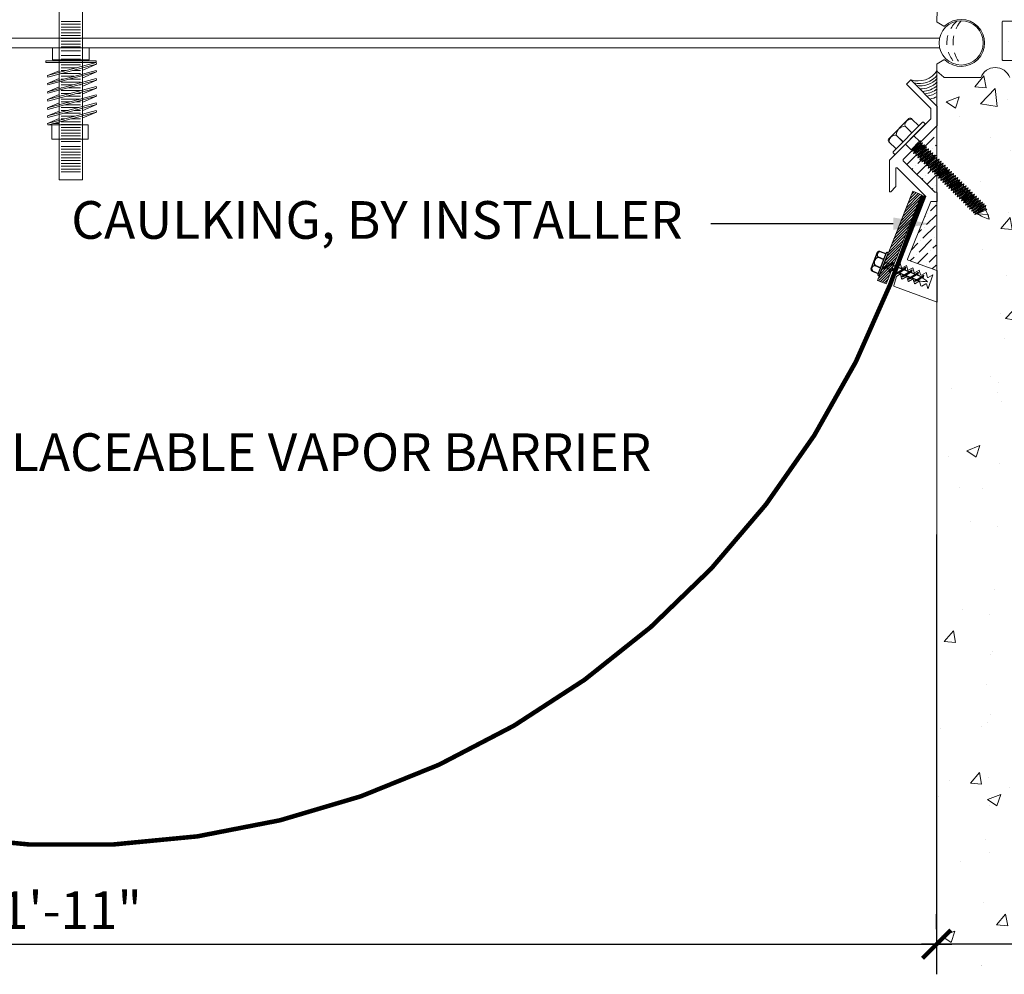
# Model space of a CAD drawing. Units: inches. Extents: x -40.2 to 36.3, y -39.5 to -1.9.
# Drawn here: x 0.1 to 13.1, y -23.7 to -11 of the extents above; entities that cross this region are included whole.
import ezdxf
from ezdxf import colors
from ezdxf.entities.mleader import LeaderData, LeaderLine
from ezdxf.math import Vec2, Vec3

# ---------------------------------------------------------------- set-up
doc = ezdxf.new("R2010")
doc.units = ezdxf.units.IN
doc.header["$MEASUREMENT"] = 0
doc.linetypes.add('DASHED2', pattern=[0.375, 0.25, -0.125])
for name, color, linetype, lineweight in [('Dim - Thin', 1, 'Continuous', 5), ('Hatch - Medium', 5, 'Continuous', 9), ('Object - Regular', 250, 'Continuous', 15)]:
    doc.layers.add(name, color=color, linetype=linetype, lineweight=lineweight)
doc.layers.add('PW-Screws', color=8, linetype='Continuous')
doc.layers.add('PW-Vport', color=5, linetype='Continuous', plot=False)
doc.styles.add('ARCHITXT', font='arial-narrow_[allfont.net].ttf')
doc.dimstyles.new('004', dxfattribs={"dimscale": 4, "dimtxt": 0.125, "dimasz": 0.09375, "dimexe": 0.1, "dimexo": 0.05, "dimgap": 0.05, "dimtad": 1, "dimdec": 4, "dimzin": 3, "dimdsep": 46, "dimlunit": 4, "dimtxsty": 'ARCHITXT', "dimblk": 'ARCHTICK', "dimcen": 0.05, "dimdle": 0.05, "dimclrd": 256, "dimclre": 256, "dimclrt": 256, "dimadec": 0, "dimazin": 0, "dimtfac": 0.7, "dimtdec": 4, "dimtofl": 0, "dimtmove": 0, "dimatfit": 3, "dimfxl": 1, "dimfrac": 1, "dimtolj": 1, "dimtzin": 0, "dimarcsym": 0})

# ---------------------------------------------------------------- blocks, each defined once
blk = doc.blocks.new('rtretrt')
for points in [[(-90.197, 3.948, -0.084602), (-90.231, 3.91), (-90.294, 3.866, -0.148743), (-90.33, 3.853, -1.23465)], [(-90.231, 3.952, -0.060511), (-90.197, 3.948)], [(-90.33, 3.853, 0.176188), (-90.294, 3.855, 0.803357)], [(-90.197, 3.854, -0.084602), (-90.231, 3.816), (-90.294, 3.772, -0.148743), (-90.33, 3.759, -1.23465)], [(-90.231, 3.858, -0.060511), (-90.197, 3.854)], [(-90.197, 3.762, -0.084602), (-90.231, 3.724), (-90.294, 3.68, -0.148743), (-90.33, 3.667, -1.23465)], [(-90.33, 3.759, 0.176188), (-90.294, 3.761, 0.803357)], [(-90.33, 3.667, 0.176188), (-90.294, 3.669, 0.803357)], [(-90.197, 3.669, -0.084602), (-90.231, 3.632), (-90.294, 3.587, -0.148743), (-90.33, 3.575, -1.23465)], [(-90.197, 3.669, -0.084602), (-90.231, 3.632), (-90.294, 3.587, -0.148743), (-90.33, 3.575, -1.23465)], [(-90.231, 3.766, -0.060511), (-90.197, 3.762)], [(-90.231, 3.673, -0.060511), (-90.197, 3.669)], [(-90.231, 3.673, -0.060511), (-90.197, 3.669)], [(-90.197, 3.582, -0.084602), (-90.231, 3.544), (-90.294, 3.5, -0.148743), (-90.33, 3.487, -1.23465)], [(-90.33, 3.575, 0.176188), (-90.294, 3.576, 0.803357)], [(-90.33, 3.575, 0.176188), (-90.294, 3.576, 0.803357)], [(-90.231, 3.579, -0.030503), (-90.197, 3.582)], [(-90.33, 3.487, 0.176188), (-90.294, 3.489, 0.803357)], [(-90.205, 3.489, -0.056779), (-90.231, 3.457), (-90.294, 3.412, -0.199906), (-90.322, 3.406, -1.23465)], [(-90.322, 3.406, 0.176188), (-90.285, 3.408, 0.803357)], [(-90.262, 3.33, -0.043873), (-90.294, 3.45, 1.540284)], [(-90.262, 3.33, 0.043873), (-90.231, 3.45, -1.540284)], [(-90.231, 3.493, -0.060115), (-90.205, 3.489)]]:
    blk.add_lwpolyline(points, format="xyb")
at = {"layer": 'PW-Screws', "lineweight": 9}
for p, q in [((-90.416, 3.979), (-90.26, 3.979)), ((-90.115, 3.955), (-90.115, 3.955))]:
    blk.add_line(p, q, dxfattribs=at)
at = {"layer": 'PW-Screws'}
for points in [[(-90.402, 4.042), (-90.402, 4.066, -0.370953), (-90.379, 4.093), (-90.152, 4.093, -0.425643), (-90.124, 4.06), (-90.124, 3.979)], [(-90.402, 3.979), (-90.402, 4.055, -0.824512), (-90.324, 4.055), (-90.324, 3.979)], [(-90.324, 3.979), (-90.324, 4.055, -0.540199), (-90.205, 4.055), (-90.205, 3.979)], [(-90.205, 3.979), (-90.205, 4.055, -0.793676), (-90.124, 4.055), (-90.124, 3.979)], [(-90.416, 3.979), (-90.109, 3.979, -0.713561), (-90.109, 3.955), (-90.416, 3.955, -0.877049), (-90.416, 3.979), (-90.109, 3.979)]]:
    blk.add_lwpolyline(points, format="xyb", dxfattribs=at)
for points in [[(-90.33, 3.853), (-90.197, 3.948)], [(-90.294, 3.879), (-90.294, 3.955)], [(-90.231, 3.924), (-90.231, 3.955)], [(-90.33, 3.759), (-90.197, 3.854)], [(-90.294, 3.785), (-90.294, 3.866)], [(-90.231, 3.83), (-90.231, 3.91)], [(-90.231, 3.45), (-90.231, 3.816)], [(-90.33, 3.667), (-90.197, 3.762)], [(-90.33, 3.575), (-90.197, 3.669)], [(-90.33, 3.575), (-90.197, 3.669)], [(-90.294, 3.45), (-90.294, 3.772)], [(-90.33, 3.487), (-90.197, 3.582)], [(-90.322, 3.406), (-90.205, 3.489)]]:
    blk.add_lwpolyline(points, dxfattribs=at)
at = {"layer": 'PW-Vport'}
for points in [[(-90.33, 3.759), (-90.197, 3.854)], [(-90.33, 3.667), (-90.197, 3.762)], [(-90.33, 3.575), (-90.197, 3.669)], [(-90.33, 3.575), (-90.197, 3.669)], [(-90.33, 3.487), (-90.197, 3.582)], [(-90.322, 3.406), (-90.21, 3.485)]]:
    blk.add_lwpolyline(points, dxfattribs=at)
blk = doc.blocks.new('_ArchTick')
at = {"color": 0, "linetype": 'ByBlock', "const_width": 0.15}
blk.add_lwpolyline([(-0.5, -0.5), (0.5, 0.5)], dxfattribs=at)
blk = doc.blocks.new('*D95')
at = {"layer": 'Defpoints', "color": 0, "transparency": 16777216}
for p in [(-10.749, -17.653), (12.248, -17.653), (12.248, -23.292)]:
    blk.add_point(p, dxfattribs=at)
at = {"layer": 'Dim - Thin', "lineweight": -2, "transparency": 16777216}
for p, q in [((-10.749, -17.853), (-10.749, -23.692)), ((12.248, -17.853), (12.248, -23.692)), ((-10.949, -23.292), (12.448, -23.292))]:
    blk.add_line(p, q, dxfattribs=at)
at = {"layer": 'Dim - Thin', "lineweight": -2, "transparency": 16777216, "xscale": 0.375, "yscale": 0.375, "zscale": 0.375, "rotation": 180}
blk.add_blockref('_ArchTick', (-10.749, -23.292), dxfattribs=at)
at = {"layer": 'Dim - Thin', "lineweight": -2, "transparency": 16777216, "xscale": 0.375, "yscale": 0.375, "zscale": 0.375}
blk.add_blockref('_ArchTick', (12.248, -23.292), dxfattribs=at)
at = {"layer": 'Dim - Thin', "transparency": 16777216, "insert": (0.75, -22.841), "char_height": 0.5, "attachment_point": 5, "style": 'ARCHITXT'}
blk.add_mtext('\\A1;1\'-11"', dxfattribs=at)
blk = doc.blocks.new('*D99')
at = {"layer": 'Defpoints', "color": 0, "transparency": 16777216}
for p in [(21.624, -11.777), (12.248, -23.292), (12.248, -23.292)]:
    blk.add_point(p, dxfattribs=at)
at = {"layer": 'Dim - Thin', "lineweight": -2, "transparency": 16777216}
for p, q in [((21.624, -11.977), (21.624, -23.692)), ((12.248, -23.092), (12.248, -22.892)), ((21.824, -23.292), (12.048, -23.292))]:
    blk.add_line(p, q, dxfattribs=at)
at = {"layer": 'Dim - Thin', "lineweight": -2, "transparency": 16777216, "xscale": 0.375, "yscale": 0.375, "zscale": 0.375, "rotation": 180}
blk.add_blockref('_ArchTick', (12.248, -23.292), dxfattribs=at)
at = {"layer": 'Dim - Thin', "lineweight": -2, "transparency": 16777216, "xscale": 0.375, "yscale": 0.375, "zscale": 0.375}
blk.add_blockref('_ArchTick', (21.624, -23.292), dxfattribs=at)
at = {"layer": 'Dim - Thin', "transparency": 16777216, "insert": (16.936, -22.73), "char_height": 0.5, "attachment_point": 5, "style": 'ARCHITXT'}
blk.add_mtext('\\A1;9{\\H0.7x;\\S3#8;}"', dxfattribs=at)

msp = doc.modelspace()

# ---------------------------------------------------------------- hatches: boundary and pattern name
at = {"layer": 'Hatch - Medium'}
h = msp.add_hatch(dxfattribs=at)
h.set_pattern_fill('AR-CONC', color=256, scale=0.25)
h.set_pattern_definition([(50, (3.5, 0), (1.79315, -0.15688), [0.1875, -2.0625]), (355, (3.5, 0), (-0.34688, 1.88048), [0.15, -1.65]), (100.4514, (3.6494, -0.013), (1.44627, 1.7236), [0.15935, -1.752855]), (46.184, (3.5, 0.5), (2.6681, -0.4138), [0.28125, -3.09375]), (96.636, (3.7223, 0.4655), (2.33665, 2.4353), [0.23903, -2.62928]), (351.184, (3.5, 0.5), (2.33665, 2.4353), [0.225, -2.475]), (21, (3.75, 0.375), (1.49227, -1.00655), [0.1875, -2.0625]), (326, (3.75, 0.375), (0.60829, 1.81288), [0.15, -1.65]), (71.4514, (3.8744, 0.2911), (2.10056, 0.80633), [0.15935, -1.752855]), (37.5, (3.5, 0), (0.0304, 0.832235), [0, -1.63, 0, -1.675, 0, -1.65625]), (7.5, (3.5, 0), (0.657674, 0.98603), [0, -0.955, 0, -1.5925, 0, -0.63125]), (327.5, (2.9425, 0), (1.334556, -0.056387), [0, -0.625, 0, -1.95, 0, -2.5875]), (317.5, (2.6925, 0), (1.457965, 0.250262), [0, -0.8125, 0, -1.295, 0, -1.8375])])
edge = h.paths.add_edge_path()
edge.add_line((27.61385, -10.28642), (21.62385, -10.28642))
edge.add_line((21.62385, -10.28642), (21.62385, -10.66147))
edge.add_line((21.62385, -10.66147), (21.43383, -10.66147))
edge.add_line((21.43383, -10.66147), (21.10671, -10.98858))
edge.add_arc((21.11379, -10.99565), 0.01, 135, 180)
edge.add_line((21.10378, -10.99565), (21.10378, -11.51582))
edge.add_line((21.10378, -11.51582), (21.16617, -11.51582))
edge.add_line((21.16617, -11.51582), (21.47383, -11.51648))
edge.add_line((21.47383, -11.51648), (21.62385, -11.6665))
edge.add_line((21.62385, -11.6665), (21.62385, -11.78661))
edge.add_line((21.62385, -11.78661), (20.62872, -11.78661))
edge.add_line((20.62872, -11.78661), (20.62872, -11.48657))
edge.add_line((20.62872, -11.48657), (20.74374, -11.48657))
edge.add_arc((20.74374, -11.47657), 0.01, 270, 360)
edge.add_line((20.75374, -11.47657), (20.75374, -11.03652))
edge.add_arc((20.74374, -11.03652), 0.01, 0, 90)
edge.add_line((20.74374, -11.02651), (20.00364, -11.02651))
edge.add_arc((20.00364, -11.03652), 0.01, 90, 180)
edge.add_line((19.99364, -11.03652), (19.99364, -11.47657))
edge.add_arc((20.00364, -11.47657), 0.01, 180, 270)
edge.add_line((20.00364, -11.48657), (20.11865, -11.48657))
edge.add_line((20.11865, -11.48657), (20.11865, -11.78661))
edge.add_line((20.11865, -11.78661), (19.76861, -11.78661))
edge.add_line((19.76861, -11.78661), (19.76861, -11.63159))
edge.add_arc((19.62359, -11.63159), 0.14502, 0, 90)
edge.add_arc((19.62359, -11.63159), 0.14502, 90, 180)
edge.add_line((19.47857, -11.63159), (19.47857, -11.78661))
edge.add_line((19.47857, -11.78661), (19.12852, -11.78661))
edge.add_line((19.12852, -11.78661), (19.12852, -11.48657))
edge.add_line((19.12852, -11.48657), (19.24354, -11.48657))
edge.add_arc((19.24354, -11.47657), 0.01, 270, 360)
edge.add_line((19.25354, -11.47657), (19.25354, -11.03652))
edge.add_arc((19.24354, -11.03652), 0.01, 0, 90)
edge.add_line((19.24354, -11.02651), (18.50344, -11.02651))
edge.add_arc((18.50344, -11.03652), 0.01, 90, 180)
edge.add_line((18.49344, -11.03652), (18.49344, -11.47657))
edge.add_arc((18.50344, -11.47657), 0.01, 180, 270)
edge.add_line((18.50344, -11.48657), (18.61846, -11.48657))
edge.add_line((18.61846, -11.48657), (18.61846, -11.78661))
edge.add_line((18.61846, -11.78661), (18.26841, -11.78661))
edge.add_line((18.26841, -11.78661), (18.26841, -11.63159))
edge.add_arc((18.12339, -11.63159), 0.14502, 0, 90)
edge.add_arc((18.12339, -11.63159), 0.14502, 90, 180)
edge.add_line((17.97837, -11.63159), (17.97837, -11.77661))
edge.add_line((17.97837, -11.77661), (17.97837, -11.78661))
edge.add_line((17.97837, -11.78661), (17.62832, -11.78661))
edge.add_line((17.62832, -11.78661), (17.62832, -11.48657))
edge.add_line((17.62832, -11.48657), (17.74334, -11.48657))
edge.add_arc((17.74334, -11.47657), 0.01, 270, 360)
edge.add_line((17.75334, -11.47657), (17.75334, -11.03652))
edge.add_arc((17.74334, -11.03652), 0.01, 0, 90)
edge.add_line((17.74334, -11.02651), (17.00324, -11.02651))
edge.add_arc((17.00324, -11.03652), 0.01, 90, 180)
edge.add_line((16.99324, -11.03652), (16.99324, -11.47657))
edge.add_arc((17.00324, -11.47657), 0.01, 180, 270)
edge.add_line((17.00324, -11.48657), (17.11826, -11.48657))
edge.add_line((17.11826, -11.48657), (17.11826, -11.78661))
edge.add_line((17.11826, -11.78661), (16.84322, -11.78661))
edge.add_line((16.84322, -11.78661), (16.7165, -11.56712))
edge.add_arc((16.69484, -11.57963), 0.025, 30, 152.092826)
edge.add_arc((16.19814, -11.31655), 0.53707, 298.927464, 332.092826, ccw=False)
edge.add_line((16.45792, -11.78661), (15.97311, -11.78661))
edge.add_line((15.97311, -11.78661), (15.87146, -11.68497))
edge.add_line((15.87146, -11.68497), (15.87146, -11.78661))
edge.add_line((15.87146, -11.78661), (15.84396, -11.78661))
edge.add_line((15.84396, -11.78661), (15.50392, -11.78661))
edge.add_line((15.50392, -11.78661), (15.50392, -11.49748))
edge.add_line((15.50392, -11.49748), (15.61893, -11.49748))
edge.add_arc((15.61893, -11.48748), 0.01, 270, 360)
edge.add_line((15.62893, -11.48748), (15.62893, -11.04742))
edge.add_arc((15.61893, -11.04742), 0.01, 0, 90)
edge.add_line((15.61893, -11.03742), (14.87883, -11.03742))
edge.add_arc((14.87883, -11.04742), 0.01, 90, 180)
edge.add_line((14.86883, -11.04742), (14.86883, -11.48748))
edge.add_arc((14.87883, -11.48748), 0.01, 180, 270)
edge.add_line((14.87883, -11.49748), (14.99385, -11.49748))
edge.add_line((14.99385, -11.49748), (14.99385, -11.78661))
edge.add_line((14.99385, -11.78661), (14.8688, -11.78661))
edge.add_line((14.8688, -11.78661), (14.8688, -11.72482))
edge.add_line((14.8688, -11.72482), (14.42993, -11.72482))
edge.add_line((14.42993, -11.72482), (14.43084, -11.78661))
edge.add_line((14.43084, -11.78661), (14.2545, -11.78661))
edge.add_line((14.2545, -11.78661), (14.2545, -11.56018))
edge.add_line((14.2545, -11.56018), (14.36952, -11.56018))
edge.add_line((14.36952, -11.56018), (14.6203, -11.56018))
edge.add_arc((14.6203, -11.55018), 0.01, 270, 360)
edge.add_line((14.6303, -11.55018), (14.6303, -11.48748))
edge.add_line((14.6303, -11.48748), (14.6303, -11.04742))
edge.add_arc((14.6203, -11.04742), 0.01, 0, 90)
edge.add_line((14.6203, -11.03742), (13.8802, -11.03742))
edge.add_line((13.8802, -11.03742), (13.12785, -11.03742))
edge.add_arc((13.12785, -11.04742), 0.01, 90, 180)
edge.add_line((13.11785, -11.04742), (13.11785, -11.48748))
edge.add_line((13.11785, -11.48748), (13.11785, -11.55018))
edge.add_arc((13.12785, -11.55018), 0.01, 180, 270)
edge.add_line((13.12785, -11.56018), (13.37863, -11.56018))
edge.add_line((13.37863, -11.56018), (13.49365, -11.56018))
edge.add_line((13.49365, -11.56018), (13.49365, -11.78661))
edge.add_line((13.49365, -11.78661), (13.23287, -11.78661))
edge.add_line((13.23287, -11.78661), (13.21861, -11.78661))
edge.add_arc((13.02596, -11.86124), 0.2066, 21.174604, 158.825396)
edge.add_line((12.83331, -11.78661), (12.34888, -11.78661))
edge.add_line((12.34888, -11.78661), (12.24848, -11.69785))
edge.add_line((12.24848, -11.69785), (12.24848, -23.65327))
edge.add_line((12.24848, -23.65327), (27.61385, -23.65327))
edge.add_line((27.61385, -23.65327), (27.61385, -10.28642))
edge = h.paths.add_edge_path(flags=16)
edge.add_arc((17.05001, -12.15323), 0.03172, 182.858194, 270, ccw=False)
edge.add_line((17.01833, -12.15481), (17.01833, -11.94222))
edge.add_arc((17.04709, -11.93814), 0.02905, 95.76575, 188.077424, ccw=False)
edge.add_line((17.04417, -11.90924), (17.71429, -11.90924))
edge.add_arc((17.71572, -11.93641), 0.02721, 4.034663, 93.010953, ccw=False)
edge.add_line((17.74285, -11.9345), (17.74285, -12.15769))
edge.add_arc((17.71557, -12.15769), 0.02729, -87.312198, 0, ccw=False)
edge.add_line((17.71685, -12.18494), (17.05001, -12.18494))
edge = h.paths.add_edge_path(flags=16)
edge.add_line((15.59522, -12.19585), (14.92838, -12.19585))
edge.add_arc((14.92838, -12.16413), 0.03172, 182.858194, 270, ccw=False)
edge.add_line((14.8967, -12.16571), (14.8967, -11.95313))
edge.add_arc((14.92546, -11.94905), 0.02905, 95.76575, 188.077424, ccw=False)
edge.add_line((14.92254, -11.92015), (15.59266, -11.92015))
edge.add_arc((15.59409, -11.94732), 0.02721, 4.034663, 93.010953, ccw=False)
edge.add_line((15.62123, -11.9454), (15.62123, -12.16859))
edge.add_arc((15.59394, -12.16859), 0.02729, -87.312198, 0, ccw=False)
h = msp.add_hatch(dxfattribs=at)
h.set_pattern_fill('ANSI36', color=256, scale=0.75)
h.paths.add_polyline_path([(12.2401, -12.44229), (12.02569, -12.6567), (12.02867, -12.65965), (12.05809, -12.65157), (12.05037, -12.68108), (12.05687, -12.6875), (12.08629, -12.67942), (12.07857, -12.70894), (12.08451, -12.7148), (12.11393, -12.70673), (12.10621, -12.73624), (12.11215, -12.74211), (12.14157, -12.73403), (12.13385, -12.76354), (12.13979, -12.76941), (12.16921, -12.76133), (12.1615, -12.79085), (12.16743, -12.79671), (12.19685, -12.78863), (12.18914, -12.81815), (12.19507, -12.82401), (12.22449, -12.81594), (12.21678, -12.84545), (12.22271, -12.85132), (12.2401, -12.84654)])
h.paths.add_polyline_path([(12.08842, -12.90434), (12.08249, -12.89848), (12.05307, -12.90655), (12.06078, -12.87704), (12.05485, -12.87117), (12.02543, -12.87925), (12.03314, -12.84974), (12.0272, -12.84387), (11.99779, -12.85195), (12.0055, -12.82243), (11.99956, -12.81657), (11.97015, -12.82465), (11.97786, -12.79513), (11.97192, -12.78927), (11.94251, -12.79734), (11.95022, -12.76783), (11.94372, -12.76141), (11.91237, -12.77002), (11.80532, -12.87707, 0.41421349), (11.80532, -12.89121), (12.22348, -13.30937), (12.2401, -13.30937), (12.2401, -13.06426), (12.21868, -13.07014), (12.2264, -13.04063), (12.22046, -13.03476), (12.19104, -13.04284), (12.19876, -13.01333), (12.19305, -13.00769), (12.16363, -13.01577), (12.17135, -12.98625), (12.16541, -12.98039), (12.13599, -12.98846), (12.1437, -12.95895), (12.13777, -12.95308), (12.10835, -12.96116), (12.11606, -12.93164), (12.11013, -12.92578), (12.08071, -12.93386)])
h.paths.add_polyline_path([(12.2401, -13.43437), (12.1717, -13.43437), (11.8624, -14.19861, 0.3888785), (11.86864, -14.2106), (12.2401, -14.3458)])
h = msp.add_hatch(dxfattribs=at)
h.set_pattern_fill('ANSI31', color=256, scale=0.2, style=0)
h.set_pattern_definition([(45, (95.272217, -23.249997), (-0.0176776695, 0.0176776695), [])])
h.paths.add_polyline_path([(11.92974, -13.29636), (12.04596, -13.34238), (11.67396, -14.28476), (11.65049, -14.27547, 0.1761878), (11.66526, -14.24208), (11.62765, -14.26643), (11.55773, -14.23876)])
h.paths.add_polyline_path([(11.55773, -14.23876), (11.62765, -14.26643), (11.56322, -14.30815), (11.53478, -14.29689)])
h.paths.add_polyline_path([(11.64021, -14.2714), (11.67396, -14.28476), (11.65132, -14.34211), (11.65045, -14.34267), (11.57578, -14.31312)])
h.paths.add_polyline_path([(11.66526, -14.24208, -0.14874252), (11.64021, -14.2714), (11.57578, -14.31312, -0.08460174), (11.5286, -14.33057)])
h.paths.add_polyline_path([(11.53478, -14.29689), (11.53716, -14.29784, 0.06051134), (11.5286, -14.33057, 0.08460174), (11.57578, -14.31312), (11.62439, -14.33236, 0.06051134), (11.61582, -14.36509, 0.05232469), (11.64577, -14.35615), (11.57909, -14.52508), (11.46282, -14.47918)])
h.paths.add_polyline_path([(11.53716, -14.29784), (11.56322, -14.30815), (11.5286, -14.33057, -0.06051134)], flags=17)
h.paths.add_polyline_path([(11.66526, -14.24208, -0.1761878), (11.65049, -14.27547), (11.64021, -14.2714, 0.14874252)], flags=17)

# ---------------------------------------------------------------- linework, layer by layer
at = {"layer": 'Object - Regular'}
for p, q in [((-10.78784, -11.26214), (12.28745, -11.26341)), ((-10.78755, -11.39151), (12.28774, -11.39278)), ((12.24848, -11.65327), (12.24848, -23.65327)), ((0.44409, -12.41628), (0.59344, -12.41628)), ((0.52137, -12.39769), (0.59344, -12.39769)), ((12.01963, -12.63285), (11.90894, -12.74492)), ((12.05809, -12.65157), (11.91431, -12.76949)), ((12.02452, -12.65555), (11.91787, -12.73587)), ((12.02867, -12.65965), (11.92202, -12.73997)), ((12.08629, -12.67942), (11.94251, -12.79734)), ((12.05037, -12.68108), (11.94372, -12.76141)), ((12.03223, -12.62603), (12.00135, -12.65136)), ((12.01967, -12.63281), (12.03223, -12.62603)), ((12.02273, -12.65378), (12.02867, -12.65965)), ((12.03223, -12.62603), (12.02452, -12.65555)), ((12.03046, -12.66141), (12.02452, -12.65555)), ((12.05809, -12.65157), (12.02867, -12.65965)), ((12.05809, -12.65157), (12.05037, -12.68108)), ((12.05037, -12.68108), (12.05631, -12.68695)), ((12.05093, -12.68164), (12.05687, -12.6875)), ((12.08629, -12.67942), (12.05687, -12.6875)), ((12.08629, -12.67942), (12.07857, -12.70894)), ((11.70211, -12.80591), (11.70211, -12.80591)), ((11.91431, -12.76949), (11.92202, -12.73997)), ((11.91431, -12.76949), (11.94372, -12.76141)), ((11.91608, -12.73411), (11.92202, -12.73997)), ((11.94251, -12.79734), (11.95022, -12.76783)), ((11.94251, -12.79734), (11.97192, -12.78927)), ((11.94372, -12.76141), (11.94966, -12.76728)), ((11.94428, -12.76196), (11.95022, -12.76783)), ((12.05687, -12.6875), (11.95022, -12.76783)), ((12.11393, -12.70673), (11.97015, -12.82465)), ((11.97015, -12.82465), (11.97786, -12.79513)), ((12.07857, -12.70894), (11.97192, -12.78927)), ((11.97192, -12.78927), (11.97786, -12.79513)), ((12.08451, -12.7148), (11.97786, -12.79513)), ((12.14157, -12.73403), (11.99779, -12.85195)), ((12.10621, -12.73624), (11.99956, -12.81657)), ((12.11215, -12.74211), (12.0055, -12.82243)), ((12.16921, -12.76133), (12.02543, -12.87925)), ((12.13385, -12.76354), (12.0272, -12.84387)), ((12.13979, -12.76941), (12.03314, -12.84974)), ((12.19685, -12.78863), (12.05307, -12.90655)), ((12.1615, -12.79085), (12.05485, -12.87117)), ((12.16743, -12.79671), (12.06078, -12.87704)), ((12.07857, -12.70894), (12.08451, -12.7148)), ((12.11393, -12.70673), (12.08451, -12.7148)), ((12.11393, -12.70673), (12.10621, -12.73624)), ((12.10621, -12.73624), (12.11215, -12.74211)), ((12.14157, -12.73403), (12.11215, -12.74211)), ((12.14157, -12.73403), (12.13385, -12.76354)), ((12.13385, -12.76354), (12.13979, -12.76941)), ((12.16921, -12.76133), (12.13979, -12.76941)), ((12.16921, -12.76133), (12.1615, -12.79085)), ((12.1615, -12.79085), (12.16743, -12.79671)), ((12.19685, -12.78863), (12.16743, -12.79671)), ((12.19685, -12.78863), (12.18914, -12.81815)), ((11.97015, -12.82465), (11.99956, -12.81657)), ((11.99779, -12.85195), (12.0055, -12.82243)), ((11.99779, -12.85195), (12.0272, -12.84387)), ((11.99956, -12.81657), (12.0055, -12.82243)), ((12.02543, -12.87925), (12.03314, -12.84974)), ((12.02543, -12.87925), (12.05485, -12.87117)), ((12.0272, -12.84387), (12.03314, -12.84974)), ((12.05307, -12.90655), (12.06078, -12.87704)), ((12.05307, -12.90655), (12.08249, -12.89848)), ((12.05485, -12.87117), (12.06078, -12.87704)), ((12.22449, -12.81594), (12.08071, -12.93386)), ((12.08071, -12.93386), (12.08842, -12.90434)), ((12.08071, -12.93386), (12.11013, -12.92578)), ((12.18914, -12.81815), (12.08249, -12.89848)), ((12.08249, -12.89848), (12.08842, -12.90434)), ((12.19507, -12.82401), (12.08842, -12.90434)), ((12.25213, -12.84324), (12.10835, -12.96116)), ((12.10835, -12.96116), (12.11606, -12.93164)), ((12.21678, -12.84545), (12.11013, -12.92578)), ((12.11013, -12.92578), (12.11606, -12.93164)), ((12.22271, -12.85132), (12.11606, -12.93164)), ((12.27977, -12.87054), (12.13599, -12.98846)), ((12.24442, -12.87276), (12.13777, -12.95308)), ((12.25035, -12.87862), (12.1437, -12.95895)), ((12.30741, -12.89785), (12.16363, -13.01577)), ((12.27206, -12.90006), (12.16541, -12.98039)), ((12.278, -12.90592), (12.17135, -12.98625)), ((12.18914, -12.81815), (12.19507, -12.82401)), ((12.33483, -12.92492), (12.19104, -13.04284)), ((12.2997, -12.92736), (12.19305, -13.00769)), ((12.22449, -12.81594), (12.19507, -12.82401)), ((12.30541, -12.933), (12.19876, -13.01333)), ((12.22449, -12.81594), (12.21678, -12.84545)), ((12.21678, -12.84545), (12.22271, -12.85132)), ((12.25213, -12.84324), (12.22271, -12.85132)), ((12.25213, -12.84324), (12.24442, -12.87276)), ((12.24442, -12.87276), (12.25035, -12.87862)), ((12.27977, -12.87054), (12.25035, -12.87862)), ((12.27977, -12.87054), (12.27206, -12.90006)), ((12.27206, -12.90006), (12.278, -12.90592)), ((12.30741, -12.89785), (12.278, -12.90592)), ((12.29947, -12.92714), (12.30541, -12.933)), ((12.30741, -12.89785), (12.2997, -12.92736)), ((12.33483, -12.92492), (12.30541, -12.933)), ((12.33483, -12.92492), (12.32711, -12.95444)), ((12.10835, -12.96116), (12.13777, -12.95308)), ((12.13599, -12.98846), (12.1437, -12.95895)), ((12.13599, -12.98846), (12.16541, -12.98039)), ((12.13777, -12.95308), (12.1437, -12.95895)), ((12.16363, -13.01577), (12.17135, -12.98625)), ((12.16363, -13.01577), (12.19305, -13.00769)), ((12.16541, -12.98039), (12.17135, -12.98625)), ((12.19104, -13.04284), (12.19876, -13.01333)), ((12.19104, -13.04284), (12.22046, -13.03476)), ((12.19282, -13.00746), (12.19876, -13.01333)), ((12.36247, -12.95223), (12.21868, -13.07014)), ((12.21868, -13.07014), (12.2264, -13.04063)), ((12.21868, -13.07014), (12.2481, -13.06207)), ((12.32711, -12.95444), (12.22046, -13.03476)), ((12.22046, -13.03476), (12.2264, -13.04063)), ((12.33305, -12.9603), (12.2264, -13.04063)), ((12.39011, -12.97953), (12.24632, -13.09745)), ((12.24632, -13.09745), (12.25404, -13.06793)), ((12.35475, -12.98174), (12.2481, -13.06207)), ((12.2481, -13.06207), (12.25404, -13.06793)), ((12.36069, -12.98761), (12.25404, -13.06793)), ((12.41775, -13.00683), (12.27397, -13.12475)), ((12.38239, -13.00904), (12.27574, -13.08937)), ((12.38833, -13.01491), (12.28168, -13.09524)), ((12.44539, -13.03413), (12.30161, -13.15205)), ((12.41003, -13.03635), (12.30338, -13.11667)), ((12.41597, -13.04221), (12.30932, -13.12254)), ((12.41597, -13.04221), (12.30932, -13.12254)), ((12.32711, -12.95444), (12.33305, -12.9603)), ((12.47303, -13.06144), (12.32925, -13.17936)), ((12.43767, -13.06365), (12.33102, -13.14398)), ((12.36247, -12.95223), (12.33305, -12.9603)), ((12.44361, -13.06951), (12.33696, -13.14984)), ((12.36247, -12.95223), (12.35475, -12.98174)), ((12.35475, -12.98174), (12.36069, -12.98761)), ((12.39011, -12.97953), (12.36069, -12.98761)), ((12.39011, -12.97953), (12.38239, -13.00904)), ((12.38239, -13.00904), (12.38833, -13.01491)), ((12.41775, -13.00683), (12.38833, -13.01491)), ((12.41775, -13.00683), (12.41003, -13.03635)), ((12.41003, -13.03635), (12.41597, -13.04221)), ((12.41003, -13.03635), (12.41597, -13.04221)), ((12.44539, -13.03413), (12.41597, -13.04221)), ((12.44539, -13.03413), (12.43767, -13.06365)), ((12.43767, -13.06365), (12.44361, -13.06951)), ((12.47303, -13.06144), (12.44361, -13.06951)), ((12.47303, -13.06144), (12.46531, -13.09095)), ((12.24632, -13.09745), (12.27574, -13.08937)), ((12.27397, -13.12475), (12.28168, -13.09524)), ((12.27397, -13.12475), (12.30338, -13.11667)), ((12.27574, -13.08937), (12.28168, -13.09524)), ((12.30161, -13.15205), (12.30932, -13.12254)), ((12.30161, -13.15205), (12.33102, -13.14398)), ((12.30932, -13.12254), (12.30338, -13.11667)), ((12.30338, -13.11667), (12.30932, -13.12254)), ((12.32925, -13.17936), (12.33696, -13.14984)), ((12.32925, -13.17936), (12.35866, -13.17128)), ((12.33102, -13.14398), (12.33696, -13.14984)), ((12.50044, -13.08851), (12.35666, -13.20643)), ((12.35666, -13.20643), (12.36437, -13.17692)), ((12.35666, -13.20643), (12.38608, -13.19836)), ((12.3646, -13.17714), (12.35689, -13.20666)), ((12.35689, -13.20666), (12.38631, -13.19858)), ((12.35844, -13.17105), (12.36437, -13.17692)), ((12.46531, -13.09095), (12.35866, -13.17128)), ((12.47102, -13.09659), (12.36437, -13.17692)), ((12.47125, -13.09682), (12.3646, -13.17714)), ((12.52808, -13.11582), (12.3843, -13.23374)), ((12.3843, -13.23374), (12.39201, -13.20422)), ((12.49273, -13.11803), (12.38608, -13.19836)), ((12.38608, -13.19836), (12.39201, -13.20422)), ((12.38631, -13.19858), (12.40921, -13.18133)), ((12.49866, -13.12389), (12.39201, -13.20422)), ((12.55572, -13.14312), (12.41194, -13.26104)), ((12.52037, -13.14533), (12.41372, -13.22566)), ((12.5263, -13.1512), (12.41965, -13.23152)), ((12.58313, -13.1702), (12.43935, -13.28811)), ((12.54801, -13.17263), (12.44136, -13.25296)), ((12.55372, -13.17827), (12.44707, -13.2586)), ((12.46509, -13.09073), (12.47102, -13.09659)), ((12.46531, -13.09095), (12.47125, -13.09682)), ((12.61077, -13.1975), (12.46699, -13.31542)), ((12.57542, -13.19971), (12.46877, -13.28004)), ((12.50044, -13.08851), (12.47102, -13.09659)), ((12.58136, -13.20558), (12.47471, -13.2859)), ((12.50044, -13.08851), (12.49273, -13.11803)), ((12.49273, -13.11803), (12.49866, -13.12389)), ((12.52808, -13.11582), (12.49866, -13.12389)), ((12.52808, -13.11582), (12.52037, -13.14533)), ((12.52037, -13.14533), (12.5263, -13.1512)), ((12.55572, -13.14312), (12.5263, -13.1512)), ((12.54778, -13.17241), (12.55372, -13.17827)), ((12.55572, -13.14312), (12.54801, -13.17263)), ((12.58313, -13.1702), (12.55372, -13.17827)), ((12.58313, -13.1702), (12.57542, -13.19971)), ((12.57542, -13.19971), (12.58136, -13.20558)), ((12.61077, -13.1975), (12.58136, -13.20558)), ((12.61077, -13.1975), (12.60306, -13.22701)), ((12.3843, -13.23374), (12.41372, -13.22566)), ((12.41194, -13.26104), (12.41965, -13.23152)), ((12.41194, -13.26104), (12.44136, -13.25296)), ((12.41372, -13.22566), (12.41965, -13.23152)), ((12.43935, -13.28811), (12.44707, -13.2586)), ((12.43935, -13.28811), (12.46877, -13.28004)), ((12.44113, -13.25274), (12.44707, -13.2586)), ((12.46699, -13.31542), (12.47471, -13.2859)), ((12.46699, -13.31542), (12.49641, -13.30734)), ((12.46877, -13.28004), (12.47471, -13.2859)), ((12.63842, -13.2248), (12.49463, -13.34272)), ((12.49463, -13.34272), (12.50235, -13.31321)), ((12.49463, -13.34272), (12.52405, -13.33464)), ((12.60306, -13.22701), (12.49641, -13.30734)), ((12.49641, -13.30734), (12.50235, -13.31321)), ((12.609, -13.23288), (12.50235, -13.31321)), ((12.66606, -13.2521), (12.52227, -13.37002)), ((12.6307, -13.25432), (12.52405, -13.33464)), ((12.52405, -13.33464), (12.52999, -13.34051)), ((12.63664, -13.26018), (12.52999, -13.34051)), ((12.6937, -13.27941), (12.54992, -13.39733)), ((12.65834, -13.28162), (12.55169, -13.36195)), ((12.66428, -13.28748), (12.55763, -13.36781)), ((12.66428, -13.28748), (12.55763, -13.36781)), ((12.72134, -13.30671), (12.57756, -13.42463)), ((12.68598, -13.30892), (12.57933, -13.38925)), ((12.69192, -13.31479), (12.58527, -13.39511)), ((12.60306, -13.22701), (12.609, -13.23288)), ((12.74875, -13.33379), (12.60497, -13.45171)), ((12.71362, -13.33623), (12.60697, -13.41655)), ((12.63842, -13.2248), (12.609, -13.23288)), ((12.63842, -13.2248), (12.6307, -13.25432)), ((12.6307, -13.25432), (12.63664, -13.26018)), ((12.66606, -13.2521), (12.63664, -13.26018)), ((12.66606, -13.2521), (12.65834, -13.28162)), ((12.65834, -13.28162), (12.66428, -13.28748)), ((12.65834, -13.28162), (12.66428, -13.28748)), ((12.6937, -13.27941), (12.66428, -13.28748)), ((12.6937, -13.27941), (12.68598, -13.30892)), ((12.68598, -13.30892), (12.69192, -13.31479)), ((12.72134, -13.30671), (12.69192, -13.31479)), ((12.71339, -13.336), (12.71933, -13.34186)), ((12.72134, -13.30671), (12.71362, -13.33623)), ((12.71362, -13.33623), (12.71956, -13.34209)), ((12.74875, -13.33379), (12.71933, -13.34186)), ((12.74875, -13.33379), (12.74104, -13.3633)), ((12.52227, -13.37002), (12.52999, -13.34051)), ((12.52227, -13.37002), (12.55169, -13.36195)), ((12.54992, -13.39733), (12.55763, -13.36781)), ((12.54992, -13.39733), (12.57933, -13.38925)), ((12.55169, -13.36195), (12.55763, -13.36781)), ((12.55763, -13.36781), (12.55169, -13.36195)), ((12.57756, -13.42463), (12.58527, -13.39511)), ((12.57756, -13.42463), (12.60697, -13.41655)), ((12.57933, -13.38925), (12.58527, -13.39511)), ((12.60497, -13.45171), (12.61268, -13.42219)), ((12.60497, -13.45171), (12.63439, -13.44363)), ((12.61291, -13.42242), (12.6052, -13.45193)), ((12.6052, -13.45193), (12.63461, -13.44386)), ((12.60674, -13.41633), (12.61268, -13.42219)), ((12.71933, -13.34186), (12.61268, -13.42219)), ((12.71956, -13.34209), (12.61291, -13.42242)), ((12.77639, -13.36109), (12.63261, -13.47901)), ((12.63261, -13.47901), (12.64032, -13.44949)), ((12.74104, -13.3633), (12.63439, -13.44363)), ((12.63439, -13.44363), (12.64032, -13.44949)), ((12.63461, -13.44386), (12.65752, -13.4266)), ((12.74697, -13.36917), (12.64032, -13.44949)), ((12.80223, -13.38889), (12.65844, -13.50681)), ((12.76868, -13.3906), (12.66203, -13.47093)), ((12.77281, -13.39696), (12.66616, -13.47729)), ((12.82987, -13.41619), (12.68609, -13.53411)), ((12.79451, -13.4184), (12.68786, -13.49873)), ((12.80045, -13.42427), (12.6938, -13.50459)), ((12.85751, -13.44349), (12.71373, -13.56141)), ((12.82215, -13.44571), (12.7155, -13.52603)), ((12.82809, -13.45157), (12.72144, -13.5319)), ((12.82809, -13.45157), (12.72144, -13.5319)), ((12.87921, -13.46493), (12.73543, -13.58285)), ((12.74104, -13.3633), (12.74697, -13.36917)), ((12.77639, -13.36109), (12.74697, -13.36917)), ((12.76687, -13.3911), (12.77281, -13.39696)), ((12.77639, -13.36109), (12.76868, -13.3906)), ((12.80223, -13.38889), (12.77281, -13.39696)), ((12.80223, -13.38889), (12.79451, -13.4184)), ((12.79451, -13.4184), (12.80045, -13.42427)), ((12.82987, -13.41619), (12.80045, -13.42427)), ((12.82987, -13.41619), (12.82215, -13.44571)), ((12.82215, -13.44571), (12.82809, -13.45157)), ((12.82215, -13.44571), (12.82809, -13.45157)), ((12.85751, -13.44349), (12.82809, -13.45157)), ((12.85252, -13.44854), (12.82809, -13.45157)), ((12.84386, -13.46714), (12.84979, -13.47301)), ((12.85751, -13.44349), (12.84979, -13.47301)), ((12.87921, -13.46493), (12.84979, -13.47301)), ((12.87921, -13.46493), (12.8715, -13.49445)), ((12.63261, -13.47901), (12.66203, -13.47093)), ((12.65844, -13.50681), (12.66616, -13.47729)), ((12.65844, -13.50681), (12.68786, -13.49873)), ((12.66022, -13.47143), (12.66616, -13.47729)), ((12.68609, -13.53411), (12.6938, -13.50459)), ((12.68609, -13.53411), (12.7155, -13.52603)), ((12.68786, -13.49873), (12.6938, -13.50459)), ((12.71373, -13.56141), (12.72144, -13.5319)), ((12.71373, -13.56141), (12.72144, -13.5319)), ((12.71373, -13.56141), (12.74314, -13.55334)), ((12.72144, -13.5319), (12.7155, -13.52603)), ((12.7155, -13.52603), (12.72144, -13.5319)), ((12.73543, -13.58285), (12.74314, -13.55334)), ((12.73543, -13.58285), (12.76485, -13.57477)), ((12.73721, -13.54747), (12.74314, -13.55334)), ((12.84979, -13.47301), (12.74314, -13.55334)), ((12.84979, -13.47301), (12.74314, -13.55334)), ((12.90091, -13.48637), (12.75713, -13.60429)), ((12.75713, -13.60429), (12.76485, -13.57477)), ((12.75713, -13.60429), (12.78655, -13.59621)), ((12.75891, -13.56891), (12.76485, -13.57477)), ((12.8715, -13.49445), (12.76485, -13.57477)), ((12.8715, -13.49445), (12.76485, -13.57477)), ((12.8932, -13.51588), (12.78655, -13.59621)), ((12.86556, -13.48858), (12.8715, -13.49445)), ((12.90091, -13.48637), (12.8715, -13.49445)), ((12.90091, -13.48637), (12.8932, -13.51588))]:
    msp.add_line(p, q, dxfattribs=at)
for points in [[(0.74995, -13.1433), (0.90646, -13.1433), (0.90646, -11.62641), (0.90646, -10.31464), (1.10857, -10.11272), (0.80212, -10.11272), (0.80212, -10.18145), (0.74995, -10.18145), (0.69778, -10.18145), (0.69778, -10.11272), (0.39133, -10.11272), (0.59344, -10.31464), (0.59344, -11.62641), (0.59344, -13.1433), (0.74995, -13.1433)], [(11.90894, -12.74492), (11.83475, -12.67163)], [(12.01967, -12.63281), (11.94548, -12.55953)], [(12.04596, -13.34238), (11.92974, -13.29636), (11.46282, -14.47918), (11.57909, -14.52508), (12.04596, -13.34238)], [(11.92969, -13.29648), (11.46282, -14.47918)]]:
    msp.add_lwpolyline(points, dxfattribs=at)
for points in [[(13.21861, -11.78661, 0.68503987), (12.83331, -11.78661), (12.35264, -11.78661, -0.19891237), (12.34557, -11.78369), (12.25141, -11.70044, -0.19891237), (12.24848, -11.69337), (12.24848, -11.61318, -0.26794919), (12.25349, -11.60452), (12.34568, -11.55129, -0.33355875), (12.3576, -11.55273, 2.34369004), (12.3576, -11.10219, -0.33355875), (12.34568, -11.10363), (12.25349, -11.0504, -0.26794919), (12.24848, -11.04174), (12.25284, -10.89723)], [(13.8802, -11.03742), (13.12785, -11.03742, 0.41421356), (13.11785, -11.04742), (13.11785, -11.48748), (13.11785, -11.55018, 0.41421356), (13.12785, -11.56018), (13.37863, -11.56018)], [(11.92933, -12.34867), (11.91242, -12.33196, 0.37095267), (11.87677, -12.3295), (11.61544, -12.59406, 0.41641138), (11.61487, -12.64078), (11.70893, -12.73369)], [(12.05862, -12.37968), (11.66946, -12.77366, 0.38247341), (11.70211, -12.80591), (12.09127, -12.41193, 0.47010388), (12.0586, -12.3797), (11.66946, -12.77366)], [(12.01028, -12.42862), (11.92001, -12.33946, 0.49034863), (11.82794, -12.43277), (11.91823, -12.52195)], [(11.80105, -12.64042), (11.71078, -12.55126, 0.49034863), (11.61871, -12.64456), (11.70893, -12.73369)], [(11.91815, -12.52188), (11.82788, -12.43272, 0.38574537), (11.71098, -12.55145), (11.80126, -12.64064)], [(12.78047, -13.59445), (12.89347, -13.53304), (12.91308, -13.5355), (12.90113, -13.5476), (12.78047, -13.59445), (12.93341, -13.60442), (12.94746, -13.66836, -0.04066778), (12.78047, -13.59445, -0.42926166)], [(12.90113, -13.5476, -0.05248406), (12.94746, -13.66836, -0.04032098), (12.78183, -13.59519)]]:
    msp.add_lwpolyline(points, format="xyb", dxfattribs=at)
at = {"layer": 'Object - Regular', "lineweight": 9}
for points in [[(0.8758, -11.04151), (0.62068, -11.04151)], [(0.8758, -11.07922), (0.62068, -11.07922)], [(0.8758, -11.11692), (0.62068, -11.11692)], [(0.8758, -11.15463), (0.62068, -11.15463)], [(0.8758, -11.19233), (0.62068, -11.19233)], [(0.8758, -11.23004), (0.62068, -11.23004)], [(0.8758, -11.26774), (0.62068, -11.26774)], [(0.8758, -11.30545), (0.62068, -11.30545)], [(0.8758, -11.34315), (0.62068, -11.34315)], [(0.8758, -11.38086), (0.62068, -11.38086)], [(0.8758, -11.49397), (0.62068, -11.49397)], [(0.87581, -11.43142), (0.62069, -11.43142)], [(0.59346, -11.69669), (0.43911, -11.76197), (1.0868, -11.58842), (1.08535, -11.56713), (0.41626, -11.56713), (0.41626, -11.58842), (1.0868, -11.58842), (1.09231, -11.60899), (0.44462, -11.78253), (0.43911, -11.76197)], [(0.59346, -11.59381), (0.41626, -11.58842)], [(0.87581, -11.54453), (0.62069, -11.54453)], [(0.87581, -11.61994), (0.62069, -11.61994)], [(1.09231, -11.60899), (0.9081, -11.68722)], [(1.09231, -11.71205), (1.0868, -11.69149), (0.43911, -11.86504), (0.44462, -11.8856), (1.09231, -11.71205), (0.9081, -11.79029)], [(0.82844, -11.65765), (0.62069, -11.65765)], [(0.68773, -11.69535), (0.62069, -11.69535)], [(0.87581, -11.73306), (0.62069, -11.73306)], [(0.87581, -11.69535), (0.76999, -11.69535)], [(0.59346, -11.79976), (0.43911, -11.86504)], [(1.09231, -11.82187), (1.0868, -11.8013), (0.43911, -11.97485), (0.44462, -11.99542), (1.09231, -11.82187), (0.9081, -11.90011)], [(0.79095, -11.77076), (0.62069, -11.77076)], [(0.65023, -11.80847), (0.62069, -11.80847)], [(0.87581, -11.84617), (0.62069, -11.84617)], [(0.77863, -11.88388), (0.62069, -11.88388)], [(0.87581, -11.80847), (0.73249, -11.80847)], [(0.87581, -11.88388), (0.86089, -11.88388)], [(0.87581, -11.77076), (0.87321, -11.77076)], [(1.09231, -11.92628), (1.0868, -11.90572), (0.43911, -12.07927), (0.44462, -12.09983), (1.09231, -11.92628), (0.9081, -12.00452)], [(0.59346, -11.90957), (0.43911, -11.97485)], [(0.59346, -12.01399), (0.43911, -12.07927)], [(0.63792, -11.92158), (0.62069, -11.92158)], [(0.87581, -11.95929), (0.62069, -11.95929)], [(0.74616, -11.99699), (0.62069, -11.99699)], [(0.87581, -11.92158), (0.72017, -11.92158)], [(0.87581, -11.99699), (0.82842, -11.99699)], [(0.43911, -12.29731), (0.44462, -12.31787), (1.09231, -12.14432), (1.0868, -12.12376), (0.43911, -12.29731), (0.59346, -12.23203)], [(0.59346, -12.1238), (0.43911, -12.18908)], [(0.87581, -12.0724), (0.62069, -12.0724)], [(0.73384, -12.11011), (0.62069, -12.11011)], [(0.87581, -12.14781), (0.67538, -12.14781)], [(0.87581, -12.0347), (0.6877, -12.0347)], [(0.87581, -12.11011), (0.8161, -12.11011)], [(1.09231, -12.0361), (0.9081, -12.11434)], [(1.09231, -12.14432), (0.9081, -12.22256)], [(1.09231, -12.24471), (1.0868, -12.22415), (0.43911, -12.39769), (0.59346, -12.33241)], [(0.452, -12.41628), (1.09231, -12.24471), (0.9081, -12.32295)], [(0.85631, -12.18552), (0.62069, -12.18552)], [(0.7156, -12.22322), (0.62069, -12.22322)], [(0.87581, -12.26093), (0.65714, -12.26093)], [(0.87581, -12.22322), (0.79786, -12.22322)], [(0.43911, -12.39769), (0.44409, -12.41628)], [(0.80881, -12.29863), (0.62069, -12.29863)], [(0.66809, -12.33634), (0.62069, -12.33634)], [(0.87581, -12.37404), (0.62069, -12.37404)], [(0.87581, -12.41175), (0.62069, -12.41175)], [(0.87581, -12.33634), (0.75035, -12.33634)], [(0.87581, -12.44945), (0.62069, -12.44945)], [(0.87581, -12.48716), (0.62069, -12.48716)], [(0.87581, -12.52486), (0.62069, -12.52486)], [(0.87581, -12.56257), (0.62069, -12.56257)], [(0.87581, -12.60027), (0.62069, -12.60027)], [(0.87581, -12.63798), (0.62069, -12.63798)], [(0.8758, -12.70054), (0.62068, -12.70054)], [(0.8758, -12.73824), (0.62068, -12.73824)], [(0.8758, -12.77595), (0.62068, -12.77595)], [(0.8758, -12.81365), (0.62068, -12.81365)], [(0.8758, -12.81365), (0.62068, -12.81365)], [(0.8758, -12.85136), (0.62068, -12.85136)], [(0.8758, -12.88906), (0.62068, -12.88906)], [(0.8758, -12.92677), (0.62068, -12.92677)], [(0.8758, -12.92677), (0.62068, -12.92677)], [(0.8758, -12.96447), (0.62068, -12.96447)], [(0.8758, -13.00218), (0.62068, -13.00218)], [(0.8758, -13.03988), (0.62068, -13.03988)]]:
    msp.add_lwpolyline(points, dxfattribs=at)
at = {"layer": 'Object - Regular', "linetype": 'DASHED2', "ltscale": 0.5}
for points in [[(12.51539, -11.04013, 0.45722049), (12.51539, -11.61479, 10.79602663)], [(12.57353, -11.0343, 0.36707662), (12.57353, -11.62062, 10.79602663)]]:
    msp.add_lwpolyline(points, format="xyb", dxfattribs=at)
at = {"layer": 'Object - Regular', "lineweight": 9}
for points in [[(0.50405, -11.39213), (0.99245, -11.39213), (0.99245, -11.55027), (0.50405, -11.55027)], [(1.09231, -12.0361), (1.0868, -12.01553), (0.43911, -12.18908), (0.44462, -12.20965)], [(0.98015, -12.60397), (0.49712, -12.60397), (0.49712, -12.41628), (0.98015, -12.41628)]]:
    msp.add_lwpolyline(points, close=True, dxfattribs=at)
at = {"layer": 'Object - Regular'}
msp.add_lwpolyline([(12.12591, -14.43938), (12.10677, -14.37495), (12.04573, -14.4102), (12.03573, -14.40656), (12.0166, -14.34213), (11.95555, -14.37738), (11.94994, -14.37534), (11.93081, -14.31091), (11.86976, -14.34615), (11.86597, -14.34477), (11.84683, -14.28034), (11.78579, -14.31559), (11.78002, -14.31349), (11.76169, -14.25177, -0.13848561), (11.76162, -14.24633), (12.1023, -13.36497), (11.72355, -12.98621, 0.66817864), (11.70647, -12.99328), (11.70647, -13.23, -0.19891237), (11.70355, -13.23707), (11.63855, -13.30207, -0.66817864), (11.62147, -13.295), (11.62147, -12.88414), (12.17191, -12.33371), (12.17191, -12.19862), (11.84679, -11.8735), (11.90335, -11.81693), (12.25691, -12.17048), (12.25691, -12.42548), (11.80532, -12.87707, 0.41421356), (11.80532, -12.89121), (12.22348, -13.30937), (12.24691, -13.30937, -0.41421356), (12.25691, -13.31937), (12.25691, -13.42437, -0.41421356), (12.24691, -13.43437), (12.1717, -13.43437), (11.8624, -14.19861, 0.38887873), (11.86864, -14.2106), (12.25033, -14.34952, -0.31529879), (12.25691, -14.35891), (12.25691, -14.76694), (11.68714, -14.55956, -0.38887873), (11.6809, -14.54758), (11.71274, -14.42873, -0.19891237), (11.7174, -14.42266), (11.75615, -14.40029, -0.22169466), (11.76457, -14.39955), (11.76636, -14.4002), (11.78258, -14.45484, 0.23759752), (11.78875, -14.4614), (11.78979, -14.46177), (11.8421, -14.43157, -0.22169466), (11.85052, -14.43084), (11.85231, -14.43149), (11.86996, -14.49096), (11.87376, -14.49234), (11.92607, -14.46214, -0.22169466), (11.93449, -14.4614), (11.93155, -14.46033, -0.23759752), (11.93771, -14.46688), (11.95394, -14.52152), (11.95955, -14.52356), (12.0159, -14.49103), (12.02207, -14.49328), (12.03973, -14.55275), (12.04972, -14.55638), (12.10607, -14.52385), (12.11225, -14.5261), (12.1299, -14.58557), (12.13662, -14.58801), (12.19695, -14.40777), (12.1359, -14.44302)], format="xyb", close=True, dxfattribs=at)
at = {"layer": 'Object - Regular', "ltscale": 2, "const_width": 0.06}
msp.add_lwpolyline([(-10.56581, -13.35367), (-10.12167, -14.53633, 0.68455312), (11.62999, -14.53633), (12.07413, -13.35367)], format="xyb", dxfattribs=at)
at = {"layer": 'Object - Regular'}
msp.add_circle((12.57353, -11.32746), 0.29316, dxfattribs=at)
for centre, radius, start, end in [((12.00054, -11.52741), 0.3054, 251.444957, 327.083481), ((12.01965, -11.56215), 0.3054, 255.774967, 320.975763), ((12.03182, -11.59168), 0.3054, 260.015749, 317.477806), ((12.03965, -11.63076), 0.3054, 266.70193, 315.349236), ((12.05094, -11.66637), 0.3054, 271.345657, 312.410085), ((12.06397, -11.6985), 0.3054, 274.752086, 309.179045), ((12.08048, -11.7315), 0.3054, 277.562288, 305.288913), ((12.10222, -11.77319), 0.3054, 280.825812, 300.431543), ((13.02138, -13.46171), 0.13916, 202.911119, 210.835672)]:
    msp.add_arc(centre, radius, start, end, dxfattribs=at)

# ---------------------------------------------------------------- block references
at = {"layer": 'Object - Regular', "xscale": -1, "rotation": 68.4095983752083}
msp.add_blockref('rtretrt', (-17.99062, -99.65222), dxfattribs=at)

# ---------------------------------------------------------------- dimensions: what is measured, and where the dimension line sits
at = {"layer": 'Dim - Thin'}
dim = msp.add_linear_dim(base=(12.24848, -23.2916), p1=(21.62385, -11.77661), p2=(12.24848, -23.2916), dimstyle='004', dxfattribs=at)
dim.commit()
dim.dimension.update_dxf_attribs({"geometry": '*D99', "text_midpoint": (16.93617, -22.72994)})
dim = msp.add_linear_dim(base=(12.24848, -23.2916), p1=(-10.74859, -17.65327), p2=(12.24848, -17.65327), dimstyle='004', dxfattribs=at)
dim.commit()
dim.dimension.update_dxf_attribs({"geometry": '*D95', "text_midpoint": (0.74995, -23.2916), "dimtype": 160})

# ---------------------------------------------------------------- leaders
ml = msp.add_multileader_mtext('Standard', dxfattribs=at)
ml.set_content('HD MHP FASTENERS w/ HD SST CENTERING BARS \\P@ 12" O.C. w/ OPTIONAL SPRING', color=256, style='ARCHITXT')
ml.set_leader_properties(color=256)
ml.build(insert=Vec2(0, 0))
ml.multileader.update_dxf_attribs({"dogleg_length": 0.17188, "arrow_head_size": 0.5, "scale": 4})
ctx = ml.context
ctx.base_point, ctx.scale, ctx.char_height, ctx.arrow_head_size, ctx.landing_gap_size, ctx.plane_origin = Vec3(8.03659, -2.27435), 4, 0.5, 0.5, 0.375, Vec3(0.74995, -10.18145)
notes = []
notes.append((ctx, [(0, (1, 1, 0), (7.34909, -2.27435), (1, 0), 0.6875, [(0, [(0.74995, -10.18145)], 0, [])])]))
ctx.mtext.insert, ctx.mtext.flow_direction = Vec3(8.41159, -1.95085), 5
ml = msp.add_multileader_mtext('Standard', dxfattribs=at)
ml.set_content('CAULKING, BY INSTALLER', color=256, style='ARCHITXT')
ml.set_leader_properties(color=256)
ml.build(insert=Vec2(0, 0))
ml.multileader.update_dxf_attribs({"dogleg_length": 0.17188, "arrow_head_size": 0.5, "scale": 4})
ctx = ml.context
ctx.base_point, ctx.scale, ctx.char_height, ctx.arrow_head_size, ctx.landing_gap_size, ctx.plane_origin = Vec3(1.2469, -13.727), 4, 0.5, 0.5, 0.375, Vec3(12.17226, -13.727)
ctx.text_align_type = 2
notes.append((ctx, [(0, (1, 1, 0), (9.93781, -13.727), (-1, 0), 0.6875, [(0, [(12.17226, -13.727)], 0, [])])]))
ctx.mtext.insert, ctx.mtext.alignment, ctx.mtext.flow_direction = Vec3(8.87531, -13.42754), 3, 5
ml = msp.add_multileader_mtext('Standard', dxfattribs=at)
ml.set_content('OPTIONAL REPLACEABLE VAPOR BARRIER', color=256, style='ARCHITXT')
ml.set_leader_properties(color=256)
ml.build(insert=Vec2(0, 0))
ml.multileader.update_dxf_attribs({"dogleg_length": 0.17188, "arrow_head_size": 0.5, "scale": 4})
ctx = ml.context
ctx.base_point, ctx.scale, ctx.char_height, ctx.arrow_head_size, ctx.landing_gap_size, ctx.plane_origin = Vec3(-5.17066, -16.76421), 4, 0.5, 0.5, 0.375, Vec3(-2.98557, -14.0118)
notes.append((ctx, [(0, (1, 1, 0), (-5.85816, -16.76421), (1, 0), 0.6875, [(0, [(-6.67569, -19.30955)], 0, [])])]))
ctx.mtext.insert, ctx.mtext.flow_direction = Vec3(-4.79566, -16.50995), 5
for ctx, leaders in notes:
    for number, flags, end, landing, length, lines in leaders:
        leader = LeaderData()
        leader.index, (leader.has_last_leader_line, leader.has_dogleg_vector, leader.attachment_direction) = number, flags
        leader.last_leader_point, leader.dogleg_vector, leader.dogleg_length = Vec3(end), Vec3(landing), length
        for number, points, colour, breaks in lines:
            line = LeaderLine()
            line.index, line.vertices, line.color, line.breaks = number, Vec3.list(points), colors.encode_raw_color(colour), breaks
            leader.lines.append(line)
        ctx.leaders.append(leader)

doc.saveas('drawing.dxf')
